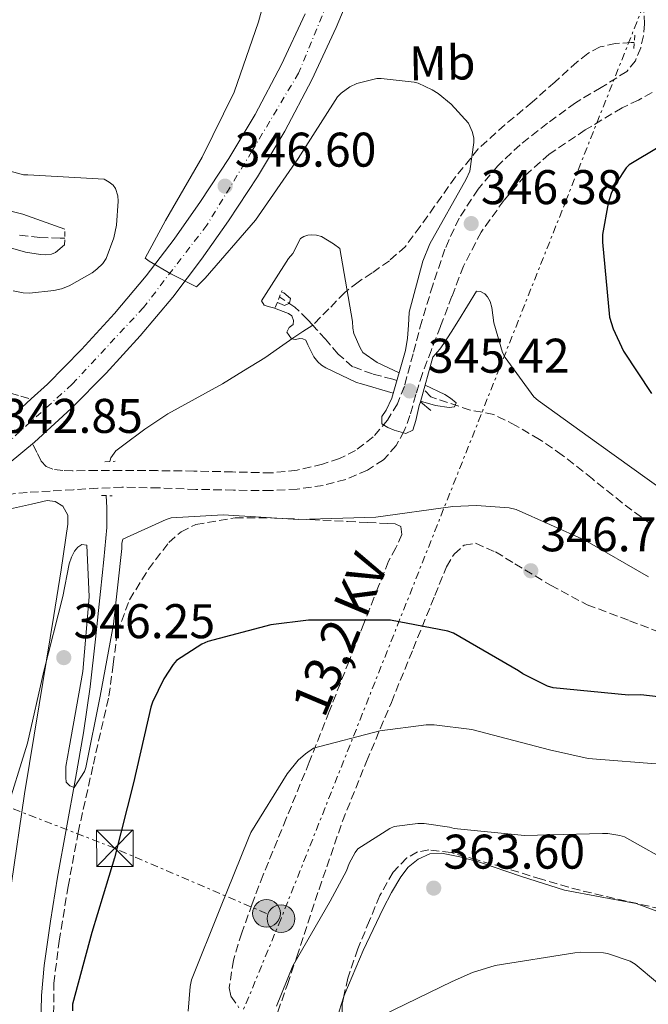
# Model space of a CAD drawing. Units: metres. Extents: x 577158 to 580614, y 4691846 to 4694197.
# Drawn here: x 577990 to 578120, y 4693327 to 4693529 of the extents above; entities that cross this region are included whole.
import ezdxf
from ezdxf.enums import TextEntityAlignment as Align

# ---------------------------------------------------------------- set-up
doc = ezdxf.new("R2010")
doc.units = ezdxf.units.M
doc.header["$MEASUREMENT"] = 0
for name, pattern in [('DGN Style 2', [1.7399219301090239, 1.043953158065414, -0.6959687720436097]), ('DGN Style 3', [2.435890702152634, 1.739921930109024, -0.6959687720436097]), ('DGN Style 4', [2.7856150101045474, 1.391937544087219, -0.6959687720436097, 0.001739921930109024, -0.6959687720436097]), ('DGN Style 7', [3.4798438602180486, 1.565929737098122, -0.6959687720436097, 0.5219765790327072, -0.6959687720436097])]:
    doc.linetypes.add(name, pattern=pattern)
for name, color, linetype, lineweight in [('Acequia sin especificar', 4, 'Continuous', 0), ('Balsa-alberca', 142, 'Continuous', 0), ('Camino', 7, 'DGN Style 3', 0), ('Carretera', 9, 'Continuous', 0), ('Cota de punto acotado NO terreno', 92, 'Continuous', 0), ('Cota de punto acotado terreno', 7, 'Continuous', 0), ('Curva de nivel directora', 30, 'Continuous', 30), ('Curva de nivel intermedia', 30, 'Continuous', 0), ('Eje de carretera', 7, 'DGN Style 4', 0), ('Etiqueta de uso rústico', 92, 'Continuous', 0), ('Línea blanca (vial)', 7, 'Continuous', 13), ('Línea de cambio de uso (parcela vista)', 92, 'Continuous', 0), ('Línea de vial abandonado', 7, 'DGN Style 3', 13), ('Línea eléctrica', 6, 'DGN Style 7', 0), ('Pontón-alcantarilla (pasos de agua)', 1, 'DGN Style 2', 0), ('Poste tendido eléctrico', 7, 'Continuous', 0), ('Puente', 1, 'Continuous', 0), ('Punto acotado NO terreno (símbolo)', 7, 'Continuous', 0), ('Punto acotado terreno (símbolo)', 7, 'Continuous', 0), ('Tensión línea eléctrica', 7, 'Continuous', 0), ('Torre eléctrica', 7, 'Continuous', 0), ('Transformador', 7, 'Continuous', 0), ('Vaguada', 142, 'DGN Style 3', 13), ('Zona arbolada', 92, 'DGN Style 3', 0)]:
    doc.layers.add(name, color=color, linetype=linetype, lineweight=lineweight)
doc.styles.add('Style-Arial', font='arial.ttf')

# ---------------------------------------------------------------- blocks, each defined once
blk = doc.blocks.new('5PATER')
at = {"layer": 'Balsa-alberca', "linetype": 'Continuous', "lineweight": 0}
h = blk.add_hatch(color=51, dxfattribs=at)
edge = h.paths.add_edge_path()
edge.add_ellipse((0, 0), major_axis=(-0.1095731443231308, -0.1110710700762829), ratio=0.9994222409660317, start_angle=0, end_angle=360)
blk = doc.blocks.new('5PANOT')
at = {"layer": 'Balsa-alberca', "linetype": 'Continuous', "lineweight": 0}
h = blk.add_hatch(color=1, dxfattribs=at)
edge = h.paths.add_edge_path()
edge.add_arc((0, 0), 0.1559999991919335, 0, 360)
blk = doc.blocks.new('5TME')
at = {"layer": 'Transformador', "color": 7, "linetype": 'Continuous', "lineweight": 0}
for p, q in [((-0.375, 0.375), (0.375, -0.375)), ((0.3723, 0.3776), (-0.3716, -0.3784))]:
    blk.add_line(p, q, dxfattribs=at)
at = {"layer": 'Transformador', "color": 7, "linetype": 'Continuous', "lineweight": 0, "flags": 128}
blk.add_lwpolyline([(-0.375, -0.375), (0.375, -0.375), (0.375, 0.375), (-0.375, 0.375), (-0.3716, -0.3784)], dxfattribs=at)
blk = doc.blocks.new('5PELE')
at = {"layer": 'Transformador', "linetype": 'Continuous', "lineweight": 0}
h = blk.add_hatch(color=9, dxfattribs=at)
edge = h.paths.add_edge_path()
edge.add_arc((-2.000000476837158e-05, 0), 0.2850000000000001, 0, 360)
at = {"layer": 'Transformador', "color": 252, "linetype": 'Continuous', "lineweight": 0}
blk.add_circle((-2.000000476837158e-05, 0), 0.2850000000000001, dxfattribs=at)

msp = doc.modelspace()

# ---------------------------------------------------------------- linework, layer by layer
at = {"layer": 'Acequia sin especificar', "color": 4, "linetype": 'Continuous', "lineweight": 0}
for points in [[(578009.0199999996, 4693438.460000001, 342.5299999999988), (578009.2300000004, 4693439.24, 342.4900000000052), (578010.2999999998, 4693440.640000001, 342.4499999999971), (578011.6600000003, 4693441.730000001, 342.4199999999983), (578016.25, 4693445.15, 342.2599999999948), (578021.0099999999, 4693448.26, 342.0399999999936), (578026.6200000001, 4693451.350000001, 341.6699999999983), (578032.2100000001, 4693454.470000001, 341.2100000000065), (578036.5800000001, 4693457.130000001, 340.7799999999988), (578040.9100000003, 4693459.84, 340.3099999999977), (578043.9500000002, 4693461.930000001, 340.2400000000052), (578046.7300000004, 4693463.869999999, 339.3500000000058), (578048.7699999996, 4693465.199999999, 337.75), (578050.8099999996, 4693466.52, 336.1499999999942)], [(577994.8300000001, 4693322.439999999, 348.570000000007), (577994.9800000004, 4693328.619999999, 348.3699999999953), (577995.5300000003, 4693334.789999999, 348.179999999993), (577996.8300000001, 4693343.9, 347.929999999993), (577998.29, 4693352.960000001, 347.6699999999983), (578000.1500000004, 4693363.109999999, 347.1300000000047), (578002, 4693373.25, 346.3899999999995), (578003.6200000001, 4693382.680000001, 345.5599999999977), (578005.0099999999, 4693392.130000001, 344.7299999999959), (578006.1100000005, 4693401.91, 344.5500000000029), (578007.1200000001, 4693411.720000001, 344.4100000000035), (578007.7800000003, 4693418.310000001, 343.820000000007), (578008.4000000004, 4693424.9, 343.2599999999948), (578008.4100000003, 4693428.930000001, 343.0599999999977), (578008.3200000003, 4693431.460000001, 342.9400000000023)]]:
    msp.add_polyline3d(points, dxfattribs=at)
at = {"layer": 'Camino', "color": 7, "linetype": 'DGN Style 3', "lineweight": 0}
msp.add_polyline3d([(577988.6099999985, 4693452.570000002, 342.8399999999966), (577990.7299999997, 4693451.95, 343.1600000000035), (577992.850000001, 4693451.34, 343.4799999999959)], dxfattribs=at)
at = {"layer": 'Carretera', "color": 9, "linetype": 'Continuous', "lineweight": 0}
for points in [[(578059.12, 4693536.109999998, 348.3899999999995), (578055.6099999986, 4693527.78, 348.0299999999988), (578050.6099999985, 4693517.030000002, 347.7700000000041), (578045.0799999987, 4693506.460000001, 347.3899999999995), (578039.4600000016, 4693497.070000002, 346.7200000000012), (578033.4899999992, 4693488.019999999, 345.9900000000052), (578027.899999999, 4693480.080000003, 345.3000000000029), (578021.9800000002, 4693472.300000001, 344.6399999999995), (578015.2899999982, 4693464.320000002, 344.3399999999965), (578008.2699999998, 4693456.680000001, 344.1300000000047), (578001.0900000002, 4693449.38, 343.679999999993), (577993.5199999998, 4693442.469999998, 343.2299999999959), (577985.4699999986, 4693435.77, 342.7899999999936)], [(577988.9200000019, 4693447.739999998, 343.2299999999959), (577992.8500000014, 4693451.34, 343.4799999999959), (577996.230000001, 4693454.420000002, 343.679999999993), (578003.1900000013, 4693461.500000001, 344.1300000000047), (578010.030000001, 4693468.930000001, 344.3399999999965), (578016.5100000007, 4693476.670000001, 344.6399999999995), (578022.2500000007, 4693484.219999999, 345.3000000000029), (578027.7100000012, 4693491.960000002, 345.9900000000052), (578033.5300000017, 4693500.789999999, 346.7200000000012), (578038.9699999999, 4693509.88, 347.3899999999995), (578044.3399999988, 4693520.13, 347.7700000000041), (578049.2100000015, 4693530.620000001, 348.0299999999988)]]:
    msp.add_polyline3d(points, dxfattribs=at)
at = {"layer": 'Curva de nivel directora', "color": 30, "linetype": 'Continuous', "lineweight": 30, "elevation": 350, "flags": 128}
for points in [[(578122.2000000008, 4693503.300000002), (578115.8899999987, 4693499.550000001), (578115.2800000008, 4693498.880000004), (578113.2699999991, 4693495.869999999), (578112.2099999995, 4693493.630000002), (578111.5700000003, 4693491.650000001), (578110.4199999992, 4693485.189999999), (578110.3900000001, 4693483.620000001), (578111.8600000008, 4693468.190000001), (578112.5999999985, 4693465.760000002), (578114.7699999989, 4693461.190000001), (578120.5299999989, 4693452.480000001)], [(578124.8200000004, 4693389.7), (578118.2899999992, 4693390.470000002), (578115.7599999991, 4693390.430000002), (578100.2800000004, 4693391.910000001), (578099.1200000005, 4693392.26), (578093.9999999995, 4693394.79), (578093.139999999, 4693395.4), (578079.7300000001, 4693403.17), (578078.579999999, 4693403.560000001), (578066.7699999984, 4693405.830000003), (578065.4299999995, 4693405.830000003), (578049.9100000006, 4693405.830000003), (578042.159999999, 4693404.870000001), (578029.1999999994, 4693401.41), (578027.9900000002, 4693400.900000001), (578022.7399999998, 4693397.539999999), (578022.0699999991, 4693396.740000002), (578020.1200000001, 4693393.730000001), (578017.8099999989, 4693388.930000001), (578017.4899999994, 4693387.939999999), (578013.9399999998, 4693372.36), (578009.9700000001, 4693356.900000001), (578005.3299999998, 4693341.57), (578001.3899999993, 4693326.82), (578001.3899999993, 4693325.439999999)]]:
    msp.add_lwpolyline(points, dxfattribs=at)
at = {"layer": 'Curva de nivel intermedia', "color": 30, "linetype": 'Continuous', "lineweight": 0, "flags": 128}
for points, elevation in [([(578015.6100000017, 4693775.039999999), (578024.5999999995, 4693761.149999999), (578029.7800000005, 4693750.34), (578031.7000000007, 4693744.539999999), (578033.7800000015, 4693734.079999999), (578034.3600000005, 4693725.149999999), (578033.7800000015, 4693715.78), (578032.2500000005, 4693700.449999999), (578031.8900000006, 4693685.25), (578032.8200000004, 4693668.640000001), (578033.2100000016, 4693652.800000002), (578034.3300000014, 4693636.23), (578036.3699999999, 4693620.099999999), (578038.2000000004, 4693604.390000001), (578041.5300000008, 4693591.17), (578041.9700000013, 4693590.429999999), (578050.0100000012, 4693577.220000001), (578050.0100000012, 4693575.46), (578048.1800000005, 4693559.84), (578047.8299999996, 4693558.66), (578043.7599999993, 4693544.069999998), (578039.5999999997, 4693528.960000001)], 345.0000000000001), ([(578039.5999999997, 4693528.960000001), (578034.6100000008, 4693514.5), (578028.0500000005, 4693501.12), (578020.5300000013, 4693488.029999998), (578016.28, 4693480.319999999), (578017.1100000015, 4693479.680000001), (578021.5599999996, 4693477.060000001), (578026.8700000005, 4693474.439999999), (578028.690000002, 4693476.230000001), (578039.0000000007, 4693488.100000001), (578047.8299999996, 4693500.8), (578055.920000001, 4693513.539999999), (578056.6600000008, 4693514.27), (578058.4199999999, 4693515.590000001), (578059.8600000016, 4693516.23), (578063.9600000009, 4693517.249999999), (578064.8500000006, 4693517.279999998), (578071.6400000011, 4693516.55), (578072.4700000002, 4693516.289999999), (578075.3500000014, 4693514.980000001), (578076.6299999999, 4693514.180000001), (578079.2800000008, 4693511.970000001), (578082.8400000016, 4693508.069999999), (578083.5999999993, 4693506.369999998), (578083.9600000014, 4693505.060000001), (578083.9600000014, 4693504.130000001), (578083.0899999996, 4693498.240000002), (578082.360000001, 4693496.550000001), (578074.9000000021, 4693483.23), (578073.4600000004, 4693479.680000001), (578070.6399999997, 4693469.189999998), (578070.6399999997, 4693469.119999999), (578070.480000001, 4693466.499999999), (578070.290000001, 4693463.869999998), (578069.8900000008, 4693461.34)], 345.0000000000001), ([(577985.7200000007, 4693498.980000001), (577991.2800000019, 4693497.480000001), (577992.1800000003, 4693497.439999999), (578007.8900000014, 4693496.550000001), (578008.9199999997, 4693495.970000001), (578009.7199999997, 4693495.330000001), (578010.2300000016, 4693494.630000001), (578010.6800000009, 4693493.16), (578010.7400000013, 4693492.039999999), (578010.3900000004, 4693487.109999999), (578009.8800000007, 4693484.52), (578008.3099999994, 4693480.23), (578007.5700000018, 4693479.239999999), (578006.3899999994, 4693478.050000001), (578005.4000000014, 4693477.279999999), (578000.6600000006, 4693474.600000001), (577999.1200000006, 4693474.019999999), (577997.5200000001, 4693473.640000001), (577992.5, 4693473.12), (577991.1900000002, 4693473.189999999), (577989.1400000005, 4693473.569999999)], 340.0000000000001), ([(577983.0600000008, 4693491.359999998), (577991.1200000008, 4693489.350000001), (577999.8100000012, 4693486.300000001)], 334.9999999999999), ([(578068.560000001, 4693456.689999999), (578064.0800000017, 4693458.819999999), (578061.110000001, 4693460.9), (578060.5299999999, 4693461.83), (578059.2500000015, 4693464.829999999), (578059.0300000003, 4693465.890000002), (578058.9600000009, 4693467.3), (578056.3400000012, 4693482.310000001), (578055.0899999995, 4693483.27), (578052.5999999995, 4693484.74), (578051.54, 4693485.06), (578050.6100000002, 4693485.119999998), (578049.8100000002, 4693485.06), (578048.9500000017, 4693484.800000001), (578048.2800000012, 4693484.350000001), (578046.7099999998, 4693481.249999999), (578045.8400000003, 4693480.23), (578040.2800000014, 4693471.52), (578040.7900000011, 4693470.659999999), (578041.5900000012, 4693470.369999998), (578042.7400000001, 4693470.109999998), (578045.8400000003, 4693468.96), (578046.4800000018, 4693468.449999998), (578046.8700000007, 4693467.519999999), (578046.7400000012, 4693466.689999999), (578045.97, 4693466.05), (578045.4900000016, 4693465.119999997), (578046.4200000014, 4693463.699999998), (578047.280000002, 4693463.59), (578048.1100000013, 4693463.789999999), (578048.7900000007, 4693463.75), (578049.3600000007, 4693463.439999999), (578049.8100000002, 4693462.5), (578051.0300000004, 4693459.999999999), (578051.8300000007, 4693459.009999999), (578052.5999999995, 4693458.31), (578053.4900000015, 4693457.730000001), (578059.8000000012, 4693454.749999999), (578060.8499999996, 4693454.429999999), (578067.3700000019, 4693452.539999999)], 340.0000000000001), ([(577999.7400000021, 4693483.039999999), (577997.88, 4693481.509999998), (577997.0100000006, 4693481.159999999), (577995.760000001, 4693481.03), (577994.7400000019, 4693481.059999999), (577991.6999999997, 4693481.54), (577984.240000001, 4693483.679999999)], 334.9999999999999), ([(578044.3600000006, 4693473.34), (578044.8200000012, 4693473.150000001), (578046.2300000016, 4693472.029999999), (578046.0400000014, 4693471.07), (578045.010000001, 4693470.59), (578043.5100000014, 4693471.170000001), (578043.4800000022, 4693471.180000001)], 334.9999999999999), ([(578075.5200000014, 4693459.930000001), (578076.9600000008, 4693461.609999998), (578077.7800000011, 4693462.750000001), (578079.300000001, 4693465.119999997), (578080.7800000008, 4693467.51), (578084.5, 4693473.509999999), (578085.3000000002, 4693473.439999999), (578086.200000001, 4693472.960000001), (578086.770000001, 4693472.390000001), (578087.2800000006, 4693471.430000001), (578087.6400000005, 4693470.179999998), (578088.0800000008, 4693467.039999999), (578089.8399999999, 4693460.9), (578090.3899999997, 4693459.869999999), (578096.3100000008, 4693451.779999998), (578097.1700000013, 4693451.039999999), (578109.6500000003, 4693442.02), (578123.2800000004, 4693432.29)], 345.0000000000001), ([(578072.990000001, 4693450.909999998), (578076.050000001, 4693450.02), (578078.8400000005, 4693449.599999999), (578079.9600000003, 4693449.699999999), (578080.28, 4693450.56), (578079.1199999999, 4693451.519999999), (578077.970000001, 4693452.23), (578073.9000000008, 4693454.159999998)], 340.0000000000001), ([(578067.0700000001, 4693451.480000001), (578065.9200000013, 4693449.069999999), (578065.0400000005, 4693447.75), (578065.0400000005, 4693446.239999999), (578066.2200000007, 4693445.439999999), (578067.5400000017, 4693444.9), (578069.9700000014, 4693444.230000001), (578071.3799999995, 4693444.930000001), (578071.9900000021, 4693446.92), (578072.7300000017, 4693450.02), (578072.9599999997, 4693450.779999999)], 345.0000000000001), ([(578119.8600000006, 4693414.75), (578106.7699999991, 4693422.27), (578092.6900000019, 4693428.609999998), (578091.1900000023, 4693428.930000001), (578084.4700000009, 4693429.439999999), (578079.6000000006, 4693429.189999999), (578063.8, 4693427.039999999), (578047.89, 4693426.529999999), (578032.3700000012, 4693427.52), (578021.6800000003, 4693426.880000001), (578020.660000001, 4693426.560000001), (578011.7000000002, 4693422.470000001), (578011.5100000001, 4693421.599999999), (578011.5100000001, 4693420.550000001), (578009.7800000003, 4693405), (578007.0599999999, 4693390.21), (578004.1200000007, 4693375.489999999), (578003.800000001, 4693374.720000001), (578001.6799999998, 4693371.399999999), (578000.7900000003, 4693371.720000001), (578000.0500000004, 4693372.519999999), (577999.9600000011, 4693373.439999999), (578000.0199999991, 4693375.720000001), (578000.6600000006, 4693379.59), (578003.5100000005, 4693395.3), (578004.7900000013, 4693410.600000001), (578004.3100000006, 4693421.25)], 345.0000000000001), ([(578004.3100000006, 4693421.25), (578003.2500000012, 4693421.409999999), (578002.48, 4693420.869999998), (578001.7800000005, 4693420.039999999), (578001.1400000012, 4693418.789999999), (578000.6900000019, 4693417.439999999), (577999.3500000008, 4693410.720000001), (577995.4400000015, 4693395.329999999), (577992.0799999997, 4693380.55), (577987.4800000021, 4693365.699999999), (577986, 4693362.529999999), (577978.7400000002, 4693349.159999999), (577970.8000000009, 4693338.210000001), (577961.4600000001, 4693325.059999999)], 345.0000000000001), ([(578123.1500000008, 4693376.140000001), (578107.5, 4693377.389999999), (578099.5300000017, 4693379.15), (578083.5299999999, 4693383.310000001), (578075.7600000005, 4693384.269999999), (578074.1199999999, 4693384.269999999), (578064.5900000012, 4693383.050000001), (578050.9200000009, 4693379.470000001), (578049.2900000014, 4693378.350000001), (578047.8200000006, 4693377.009999999), (578045.5200000008, 4693374.220000001), (578038.0900000009, 4693362.160000001), (578037.55, 4693360.939999999), (578031.6600000004, 4693346.380000001), (578025.8700000012, 4693331.789999999), (578025.5800000007, 4693330.48), (578025.1300000014, 4693325.390000001)], 355.0000000000001), ([(578125.4500000008, 4693355.34), (578114.9600000011, 4693361.230000001), (578113.9999999999, 4693361.52), (578111.5000000009, 4693361.929999999), (578110.4400000017, 4693361.929999999), (578094.3799999995, 4693361.550000001), (578079.8799999999, 4693362.99), (578078.9600000012, 4693363.249999999), (578073.7399999999, 4693364.01), (578072.400000001, 4693364.01), (578067.5300000005, 4693363.34), (578066.6699999999, 4693362.960000001), (578060.0800000007, 4693358.800000002), (578059.5300000008, 4693358.029999998), (578058.3200000017, 4693355.759999999), (578057.7400000005, 4693354.250000001), (578054.3800000009, 4693348.01), (578046.7300000022, 4693334.699999999), (578043.3400000014, 4693326.38)], 359.9999999999999), ([(578129.3300000011, 4693326.51), (578127.5099999993, 4693327.02), (578125.9699999993, 4693327.689999999), (578124.1200000008, 4693328.81), (578123.1300000006, 4693329.640000002), (578121.7500000015, 4693331.179999999), (578117.1700000018, 4693335.079999999), (578116.0899999999, 4693335.66), (578111.480000001, 4693337.259999999), (578110.6500000017, 4693337.390000001), (578105.9100000008, 4693337.520000001), (578104.7300000007, 4693337.390000001), (578088.3700000013, 4693334.76), (578083.6700000007, 4693333.359999998), (578079.510000001, 4693331.499999999), (578065.0800000008, 4693324.489999999)], 365.0000000000001)]:
    msp.add_lwpolyline(points, dxfattribs=dict(at, elevation=elevation))
at = {"layer": 'Eje de carretera', "color": 7, "linetype": 'DGN Style 4', "lineweight": 0}
msp.add_polyline3d([(578052.2300000007, 4693819.07, 347.8699999999953), (578076.1299999993, 4693754.16, 349.2700000000041), (578078.8500000017, 4693740.140000002, 349.5299999999988), (578079.3999999971, 4693723.190000001, 349.7100000000063), (578079.670000002, 4693703.390000001, 350.2400000000054), (578077.4899999984, 4693673.950000001, 350.6199999999953), (578072.4699999981, 4693600.5, 349.7599999999948), (578065.539999999, 4693566.82, 349.3800000000046), (578061.329999998, 4693551.780000002, 349.0000000000001), (578056.0300000005, 4693538.15, 348.4199999999984), (578047.8799999988, 4693518.390000001, 347.770000000004), (578038.2699999998, 4693502.300000003, 346.9600000000065), (578029.0300000019, 4693487.13, 345.75), (578015.9800000006, 4693470.180000001, 344.4799999999961), (578001.2999999998, 4693454.38, 343.8399999999966), (577985.1700000009, 4693439.780000002, 342.8600000000007), (577962.3399999985, 4693421.430000002, 342.1600000000035), (577931.0799999972, 4693398.99, 341.300000000003), (577885.3399999987, 4693366.81, 340.4199999999984), (577824.629999999, 4693321.239999999, 339.6499999999943)], dxfattribs=at)
at = {"layer": 'Línea blanca (vial)', "color": 7, "linetype": 'Continuous', "lineweight": 13, "extrusion": (0.02702906483645304, -0.09858737198164524, 0.9947612576592535), "elevation": -446750.7463198943, "flags": 128}
msp.add_lwpolyline([(1798393.043120839, 4350711.438787667), (1798396.903643274, 4350713.199601833), (1798401.645643042, 4350715.645177062)], dxfattribs=at)
at = {"layer": 'Línea blanca (vial)', "color": 7, "linetype": 'Continuous', "lineweight": 13}
for points in [[(577985.4699999981, 4693435.77, 342.7899999999937), (577993.5199999993, 4693442.469999999, 343.2299999999959), (578001.0899999997, 4693449.38, 343.6799999999931), (578008.2699999993, 4693456.680000001, 344.1300000000048), (578015.2899999977, 4693464.320000002, 344.3399999999967), (578021.9799999997, 4693472.300000002, 344.6399999999995), (578027.8999999985, 4693480.080000003, 345.3000000000029), (578033.4899999987, 4693488.02, 345.9900000000054), (578039.4600000011, 4693497.070000002, 346.7200000000011), (578045.0799999981, 4693506.460000002, 347.3899999999995), (578050.609999998, 4693517.030000002, 347.770000000004), (578055.6099999981, 4693527.780000002, 348.0299999999988), (578059.1199999995, 4693536.109999999, 348.3899999999995)], [(577992.850000001, 4693451.34, 343.4799999999959), (577996.2300000004, 4693454.420000004, 343.6799999999931), (578003.1900000009, 4693461.500000001, 344.1300000000048), (578010.0300000005, 4693468.930000001, 344.3399999999967), (578016.5100000004, 4693476.670000002, 344.6399999999995), (578022.2500000002, 4693484.220000001, 345.3000000000029), (578027.7100000008, 4693491.960000002, 345.9900000000054), (578033.5300000012, 4693500.789999999, 346.7200000000011), (578038.9699999995, 4693509.88, 347.3899999999995), (578044.3399999985, 4693520.13, 347.770000000004), (578049.2100000011, 4693530.620000003, 348.0299999999988)]]:
    msp.add_polyline3d(points, dxfattribs=at)
at = {"layer": 'Línea de cambio de uso (parcela vista)', "color": 92, "linetype": 'Continuous', "lineweight": 0}
for points in [[(577988.5800000001, 4693428.710000001, 342.429999999993), (577992.9199999999, 4693429.730000001, 342.4799999999959), (577996.1699999999, 4693430.430000001, 342.679999999993), (577997.8200000003, 4693430.25, 342.820000000007), (577999.3799999999, 4693429.279999999, 342.929999999993), (578000.4100000003, 4693427.460000001, 343.0299999999988), (578000.4100000003, 4693425.57, 343.1199999999953), (577999.0099999999, 4693416.16, 343.7400000000052), (577997.5300000003, 4693406.76, 344.3399999999965), (577994.4800000004, 4693388.42, 344.9499999999971), (577991.4500000002, 4693370.08, 345.4900000000052), (577988.8300000001, 4693351.710000001, 346.4700000000012)], [(578057.2034999998, 4693328.413000001, 364.508799999996), (578057.3700000001, 4693328.930000001, 364.5), (578061.1900000004, 4693337.890000001, 364.0299999999988), (578065.2999999998, 4693346.529999999, 363.5399999999936), (578067.0099999999, 4693349.800000001, 363.3500000000058), (578068.8899999997, 4693353, 363.1600000000035), (578070.4000000004, 4693354.99, 363.070000000007), (578072.4699999997, 4693356.640000001, 363.0299999999988), (578074.8700000001, 4693357.720000001, 363.0299999999988), (578077.2699999996, 4693357.859999999, 363.0899999999965), (578081.0800000001, 4693357.100000001, 363.320000000007), (578084.8899999997, 4693356.07, 363.5399999999936), (578093.7699999996, 4693353.100000001, 363.8399999999965), (578102.6100000005, 4693350.24, 363.9900000000052), (578109.9699999997, 4693348.869999999, 364), (578117.3300000001, 4693347.560000001, 363.9900000000052), (578124.5499999998, 4693344.880000001, 363.9400000000023), (578131.7999999998, 4693342.180000001, 363.9199999999983), (578137.4900000002, 4693340.82, 364.0500000000029), (578143.25, 4693340.130000001, 364.2400000000052), (578151.3499999996, 4693340.050000001, 364.4900000000052), (578159.4500000002, 4693340, 364.820000000007), (578164.5700000003, 4693339.869999999, 365.1300000000047), (578167.6759000003, 4693339.7183, 365.3301999999967)], [(578059.9277999997, 4693310.512900001, 365.7917000000016), (578059.4199999999, 4693311.25, 365.75), (578056.9199999999, 4693315.49, 365.3300000000018), (578055.7999999998, 4693318.65, 364.9600000000065), (578055.6399999997, 4693321.83, 364.6300000000047), (578056.2300000004, 4693325.390000001, 364.5599999999977), (578057.2034999998, 4693328.413000001, 364.508799999996)]]:
    msp.add_polyline3d(points, dxfattribs=at)
at = {"layer": 'Línea de vial abandonado', "color": 7, "linetype": 'DGN Style 3', "lineweight": 13}
for points in [[(578118.829999998, 4693532.580000003, 348.4799999999959), (578119.0599999982, 4693528.550000003, 348.2400000000052), (578118.8799999993, 4693526.080000003, 348.0899999999966), (578118.3000000004, 4693523.620000001, 347.9199999999983), (578117.2099999996, 4693520.95, 347.7499999999999), (578115.4200000016, 4693518.750000001, 347.6000000000059), (578110.1399999998, 4693515.410000003, 347.5099999999949), (578104.859999998, 4693512.289999999, 347.479999999996), (578099.089999999, 4693508.090000002, 347.1399999999994), (578093.4600000009, 4693503.65, 346.8399999999965), (578088.8899999999, 4693499.340000001, 346.7799999999989), (578084.8199999996, 4693494.500000002, 346.7100000000065), (578080.9200000014, 4693488.550000002, 346.5200000000041), (578077.98, 4693482.149999999, 346.3200000000071), (578075.499999999, 4693474.780000003, 346.1000000000058), (578073.239999997, 4693467.359999999, 345.8800000000049), (578071.4499999988, 4693460.649999999, 345.7400000000054), (578069.6499999972, 4693453.920000002, 345.6199999999955), (578068.2100000001, 4693450.360000002, 345.4600000000065), (578066.1999999983, 4693447.010000003, 345.3000000000029), (578063.2500000001, 4693443.52, 345.2700000000042), (578059.609999999, 4693440.739999998, 345.2400000000054), (578056.300000001, 4693439.070000002, 345.1399999999995), (578052.8200000008, 4693437.920000004, 345.0399999999938), (578047.5700000003, 4693436.680000001, 344.949999999997), (578042.2600000018, 4693436.13, 344.8500000000059), (578034.2899999989, 4693436.330000003, 344.729999999996), (578026.3299999972, 4693436.520000001, 344.6000000000058), (578018.8700000006, 4693436.59, 344.0800000000019), (578011.4099999996, 4693436.640000002, 343.5099999999948), (578006.3899999994, 4693436.620000001, 343.3800000000048), (578001.3700000015, 4693436.580000004, 343.3200000000069), (577999.3500000008, 4693436.649999999, 343.3099999999978), (577997.329999998, 4693436.899999999, 343.3200000000069), (577995.920000002, 4693437.469999999, 343.3699999999953), (577994.8999999983, 4693438.56, 343.3800000000048), (577994.0100000009, 4693440.350000001, 343.3000000000029), (577993.1200000013, 4693442.13, 343.2100000000065)], [(578120.6444046751, 4693514.419230253, 347.7252000000008), (578117.8500000011, 4693512.850000002, 347.699999999997), (578114.4600000004, 4693511.27, 347.6699999999984), (578106.8799999986, 4693506.690000002, 347.3699999999955), (578099.4800000002, 4693501.730000001, 347.0299999999988), (578094.4800000001, 4693497.309999999, 346.699999999997), (578090.1399999994, 4693492.190000002, 346.3899999999995), (578085.4600000011, 4693485.690000002, 346.1799999999931), (578081.8200000001, 4693478.690000002, 345.9999999999999), (578079.4499999986, 4693472.480000001, 345.7599999999949), (578077.079999997, 4693466.270000001, 345.5599999999977), (578075.2199999974, 4693461.440000003, 345.570000000007), (578073.370000001, 4693456.61, 345.6199999999955), (578072.0299999999, 4693452.280000002, 345.6100000000006), (578070.8099999973, 4693447.910000001, 345.5599999999977), (578069.6200000005, 4693444.770000001, 345.4600000000065), (578067.9899999987, 4693441.760000003, 345.3600000000007), (578065.3700000013, 4693438.850000002, 345.3000000000029), (578062.0399999986, 4693436.710000001, 345.2400000000054), (578057.5799999973, 4693434.760000002, 345.1900000000023), (578052.9499999982, 4693433.57, 345.1100000000008), (578047.579999997, 4693432.800000002, 344.949999999997), (578042.1999999993, 4693432.480000002, 344.7899999999936), (578034.4899999979, 4693432.580000003, 344.5599999999977), (578026.7699999998, 4693432.739999999, 344.3399999999967), (578019.159999999, 4693433.040000001, 344.1000000000059), (578011.5399999992, 4693433.190000002, 343.8300000000017), (578006.5500000003, 4693432.980000001, 343.6000000000058), (578001.5599999991, 4693432.680000001, 343.3800000000048), (577996.7899999993, 4693432.399999999, 343.3000000000029), (577992.0199999994, 4693432.100000001, 343.2499999999999), (577988.1099999979, 4693431.720000001, 343.2299999999959)]]:
    msp.add_polyline3d(points, dxfattribs=at)
at = {"layer": 'Línea eléctrica', "color": 6, "linetype": 'DGN Style 7', "lineweight": 0}
for points in [[(577967.4200000018, 4694168.350000002, 342.0800000000018), (577990.3200000012, 4694116.980000001, 343.3399999999965), (578031.9200000024, 4694027.06, 346.1600000000035), (578071.0200000001, 4693943.66, 348.0800000000018), (578122.6200000015, 4693836.7, 353.9900000000052), (578184.469999999, 4693700.45, 365.3600000000006), (578139.3500000018, 4693583.969999999, 358.2100000000065), (578044.2800000006, 4693344.41, 358.1600000000035), (577946.6651978372, 4693108.216149119, 363.3255000000063), (577946.5799999987, 4693108.010000001, 363.3300000000018), (577914.9600000022, 4693025.580000003, 366.6399999999995), (577881.6200000021, 4692940.910000001, 362.7899999999936)], [(578041.2800000011, 4693345.499999999, 357.320000000007), (578010.079999998, 4693358.890000001, 349.8300000000018), (577893.2399999984, 4693404.250000001, 339.4900000000052), (577787.579999999, 4693447.2, 334.9799999999959), (577681.7900000003, 4693489.95, 329.8699999999953), (577592.9699999986, 4693516.980000001, 327.1300000000047), (577593.0799999981, 4693526.170000001, 327.179999999993)]]:
    msp.add_polyline3d(points, dxfattribs=at)
at = {"layer": 'Pontón-alcantarilla (pasos de agua)', "color": 1, "linetype": 'DGN Style 2', "lineweight": 0, "extrusion": (-0.001993395576397018, -0.02307738727845525, 0.9997316942912615), "elevation": -109119.1971626732, "flags": 128}
msp.add_lwpolyline([(172055.5253673355, 4724602.784806098), (172055.5253673355, 4724605.806825292)], dxfattribs=at)
at = {"layer": 'Pontón-alcantarilla (pasos de agua)', "color": 1, "linetype": 'DGN Style 2', "lineweight": 0, "flags": 128}
for points, elevation in [([(577999.7400000002, 4693483.039999999), (577999.8099999996, 4693486.300000001)], 335.6100000000006), ([(578008.0099999999, 4693438.4), (578010.1299999999, 4693438.529999999)], 342.8099999999977)]:
    msp.add_lwpolyline(points, dxfattribs=dict(at, elevation=elevation))
at = {"layer": 'Pontón-alcantarilla (pasos de agua)', "color": 1, "linetype": 'DGN Style 2', "lineweight": 0, "extrusion": (0.01312271370907473, 0.0322018364803322, 0.9993952351858616), "elevation": 159059.7094215182, "flags": 128}
msp.add_lwpolyline([(1235929.45691141, -4561795.099165305), (1235929.45691141, -4561798.837694428)], dxfattribs=at)
at = {"layer": 'Pontón-alcantarilla (pasos de agua)', "color": 1, "linetype": 'DGN Style 2', "lineweight": 0, "extrusion": (-0.08886842927382142, 0.002380404355346098, 0.9960405292725336), "elevation": -39852.95405716934, "flags": 128}
msp.add_lwpolyline([(-4707225.474345391, 450368.5101497349), (-4707225.474345392, 450370.7598608276)], dxfattribs=at)
at = {"layer": 'Puente', "color": 1, "linetype": 'Continuous', "lineweight": 0, "elevation": 344.820000000007, "flags": 128}
msp.add_lwpolyline([(578067.0700000003, 4693451.480000001), (578069.8899999997, 4693461.34)], dxfattribs=at)
at = {"layer": 'Puente', "color": 1, "linetype": 'Continuous', "lineweight": 0, "extrusion": (0.3728369130813642, -0.1043128412274235, 0.9220148954322926), "elevation": -273742.3189044172, "flags": 128}
msp.add_lwpolyline([(4675632.443537653, 652809.9199557828), (4675633.582667685, 652812.7095404773), (4675643.084041271, 652812.7095404773)], dxfattribs=at)
at = {"layer": 'Vaguada', "color": 142, "linetype": 'DGN Style 3', "lineweight": 13}
for points in [[(578116.9500000002, 4693524.67, 347.2200000000012), (578116.3300000001, 4693524.66, 347.1900000000023), (578113.1200000001, 4693524.51, 347.1100000000006), (578109.9299999997, 4693523.77, 347), (578107.4000000004, 4693522.430000001, 346.8000000000029), (578105.2000000002, 4693520.699999999, 346.6100000000006), (578100.5899999999, 4693516.560000001, 346.1900000000023), (578095.9800000004, 4693512.439999999, 345.7799999999988), (578090.3099999996, 4693507.720000001, 345.6300000000047), (578084.8399999999, 4693502.779999999, 345.5899999999965), (578080.1799999997, 4693497.029999999, 345.2899999999936), (578075.8799999999, 4693491, 344.8800000000047), (578072.9299999997, 4693486.859999999, 344.4900000000052), (578069.8700000001, 4693482.74, 344.0500000000029), (578066.5599999996, 4693479.779999999, 343.6600000000035), (578063.0199999996, 4693477.300000001, 343.0299999999988), (578060.1200000001, 4693475.4, 341.4400000000023), (578057.3899999997, 4693473.27, 339.570000000007), (578054.1299999999, 4693469.869999999, 337.8699999999953), (578050.8099999996, 4693466.52, 336.1499999999942)], [(577999.7699999996, 4693484.439999999, 334.4600000000065), (577998.79, 4693484.42, 334.4400000000023), (577994.6299999999, 4693484.59, 334.3500000000058), (577990.4699999997, 4693485.060000001, 334.25)], [(578050.8099999996, 4693466.52, 336.1499999999942), (578049.7300000004, 4693467.710000001, 335.7899999999936), (578047.1100000005, 4693470.25, 335.2799999999988), (578044.04, 4693472.26, 335.0800000000018), (578043.9299999997, 4693472.289999999, 335.0899999999965)], [(578068.1200000001, 4693455.15, 338.7100000000065), (578067.2699999996, 4693455.42, 338.6000000000058), (578063.0899999999, 4693456.5, 338.4600000000065), (578059.0099999999, 4693457.980000001, 338.2799999999988), (578056, 4693460.58, 337.7700000000041), (578053.4500000002, 4693463.619999999, 337.070000000007), (578051.5999999996, 4693465.67, 336.4199999999983), (578050.8099999996, 4693466.52, 336.1499999999942)], [(578120.3799999999, 4693425.560000001, 341.8399999999965), (578114.5, 4693429.949999999, 341.679999999993), (578108.3399999999, 4693434.9, 341.6999999999971), (578102.1500000004, 4693439.810000001, 341.679999999993), (578097.4699999997, 4693443.02, 341.3600000000006), (578092.5499999998, 4693445.890000001, 340.9700000000012), (578088.04, 4693448.16, 340.7899999999936), (578083.1699999999, 4693449.060000001, 340.5899999999965), (578075.1200000001, 4693451.779999999, 339.6600000000035), (578073.6699999999, 4693453.32, 339.4400000000023)]]:
    msp.add_polyline3d(points, dxfattribs=at)
at = {"layer": 'Zona arbolada', "color": 92, "linetype": 'DGN Style 3', "lineweight": 0}
for points in [[(577997.4600000001, 4693322.34, 351.6399999999995), (577997.5199999996, 4693331.09, 351.3800000000047), (577998.6100000005, 4693339.810000001, 351.1199999999953), (578000.4600000001, 4693351, 351.0299999999988), (578002.5199999996, 4693362.15, 350.929999999993), (578005.6500000004, 4693376.180000001, 350.6300000000047), (578008.8499999996, 4693390.180000001, 350.3600000000006), (578009.7199999997, 4693396.730000001, 350.2799999999988), (578010.5800000001, 4693403.300000001, 350.2299999999959), (578013.0800000001, 4693410.01, 350.1699999999983), (578016.9800000004, 4693416.289999999, 350.1600000000035), (578021.1699999999, 4693421.83, 350.2200000000012), (578023.6900000004, 4693424.02, 350.2599999999948), (578026.7100000001, 4693425.51, 350.2899999999936), (578034.7999999998, 4693426.91, 350.3600000000006), (578042.9000000004, 4693426.850000001, 350.4199999999983), (578050.4199999999, 4693426.51, 350.2200000000012), (578057.9400000004, 4693426.15, 349.7799999999988), (578062.1100000005, 4693425.930000001, 349.1600000000035), (578066.2599999999, 4693425.699999999, 348.7599999999948), (578067.7400000002, 4693425.66, 348.8399999999965), (578068.8899999997, 4693425.119999999, 348.9499999999971), (578069.1500000004, 4693423.480000001, 349.1000000000058), (578067.9000000004, 4693420.699999999, 349.320000000007), (578066.3899999997, 4693417.960000001, 349.5899999999965), (578064.3600000005, 4693412.83, 350.6100000000006), (578061.3200000003, 4693405.17, 353.0800000000018), (578058.2599999999, 4693397.41, 355.3500000000058), (578054.1799999997, 4693387.029999999, 357.4199999999983), (578050.0700000003, 4693376.609999999, 358.7400000000052), (578045.3600000005, 4693365.039999999, 359.2299999999959), (578040.5999999996, 4693353.439999999, 359.25), (578038.3399999999, 4693347.480000001, 359.0500000000029), (578036.1799999997, 4693341.480000001, 358.8699999999953), (578034.4600000001, 4693335.890000001, 358.9700000000012), (578033.6200000001, 4693330.210000001, 359.4400000000023), (578033.9699999997, 4693328.449999999, 359.6999999999971), (578035.6200000001, 4693326.07, 360.1600000000035)], [(577997.4600000001, 4693322.34, 351.6399999999995), (577997.5199999996, 4693331.09, 351.3800000000047), (577998.6100000005, 4693339.810000001, 351.1199999999953), (578000.4600000001, 4693351, 351.0299999999988), (578002.5199999996, 4693362.15, 350.929999999993), (578005.6500000004, 4693376.180000001, 350.6300000000047), (578008.8499999996, 4693390.180000001, 350.3600000000006), (578009.7199999997, 4693396.730000001, 350.2799999999988), (578010.5800000001, 4693403.300000001, 350.2299999999959), (578013.0800000001, 4693410.01, 350.1699999999983), (578016.9800000004, 4693416.289999999, 350.1600000000035), (578021.1699999999, 4693421.83, 350.2200000000012), (578023.6900000004, 4693424.02, 350.2599999999948), (578026.7100000001, 4693425.51, 350.2899999999936), (578034.7999999998, 4693426.91, 350.3600000000006), (578042.9000000004, 4693426.850000001, 350.4199999999983), (578050.4199999999, 4693426.51, 350.2200000000012), (578057.9400000004, 4693426.15, 349.7799999999988), (578062.1100000005, 4693425.930000001, 349.1600000000035), (578066.2599999999, 4693425.699999999, 348.7599999999948), (578067.7400000002, 4693425.66, 348.8399999999965), (578068.8899999997, 4693425.119999999, 348.9499999999971), (578069.1500000004, 4693423.480000001, 349.1000000000058), (578067.9000000004, 4693420.699999999, 349.320000000007), (578066.3899999997, 4693417.960000001, 349.5899999999965), (578064.3600000005, 4693412.83, 350.6100000000006), (578061.3200000003, 4693405.17, 353.0800000000018), (578058.2599999999, 4693397.41, 355.3500000000058), (578054.1799999997, 4693387.029999999, 357.4199999999983), (578050.0700000003, 4693376.609999999, 358.7400000000052), (578045.3600000005, 4693365.039999999, 359.2299999999959), (578040.5999999996, 4693353.439999999, 359.25), (578038.3399999999, 4693347.480000001, 359.0500000000029), (578036.1799999997, 4693341.480000001, 358.8699999999953), (578034.4600000001, 4693335.890000001, 358.9700000000012), (578033.6200000001, 4693330.210000001, 359.4400000000023), (578033.9699999997, 4693328.449999999, 359.6999999999971), (578035.6200000001, 4693326.07, 360.1600000000035)], [(578043.6100000005, 4693325.220000001, 361.8800000000047), (578045.5800000001, 4693330.880000001, 362.2700000000041), (578047.5099999999, 4693336.550000001, 362.070000000007), (578052.0999999996, 4693350.5, 361.1300000000047), (578056.9199999999, 4693364.449999999, 359.8899999999995), (578061.8600000005, 4693376.76, 358.5), (578066.9699999997, 4693388.9, 356.8800000000047), (578071.4500000002, 4693399.92, 355.0399999999936), (578075.9299999997, 4693410.92, 352.9199999999983), (578078.3200000003, 4693416.810000001, 351.4700000000012), (578079.8799999999, 4693419.41, 350.6999999999971), (578081.9400000004, 4693421.279999999, 350.1000000000058), (578084.3200000003, 4693421.640000001, 349.7700000000041), (578088.4000000004, 4693419.880000001, 349.5899999999965), (578092.3700000001, 4693417.439999999, 349.7200000000012), (578099.7400000002, 4693413.02, 350.3000000000029), (578107.29, 4693408.99, 350.8699999999953), (578115.9699999997, 4693405.720000001, 351.4400000000023), (578124.6299999999, 4693402.4, 351.8899999999995)], [(578043.6100000005, 4693325.220000001, 361.8800000000047), (578045.5800000001, 4693330.880000001, 362.2700000000041), (578047.5099999999, 4693336.550000001, 362.070000000007), (578052.0999999996, 4693350.5, 361.1300000000047), (578056.9199999999, 4693364.449999999, 359.8899999999995), (578061.8600000005, 4693376.76, 358.5), (578066.9699999997, 4693388.9, 356.8800000000047), (578071.4500000002, 4693399.92, 355.0399999999936), (578075.9299999997, 4693410.92, 352.9199999999983), (578078.3200000003, 4693416.810000001, 351.4700000000012), (578079.8799999999, 4693419.41, 350.6999999999971), (578081.9400000004, 4693421.279999999, 350.1000000000058), (578084.3200000003, 4693421.640000001, 349.7700000000041), (578088.4000000004, 4693419.880000001, 349.5899999999965), (578092.3700000001, 4693417.439999999, 349.7200000000012), (578099.7400000002, 4693413.02, 350.3000000000029), (578107.29, 4693408.99, 350.8699999999953), (578115.9699999997, 4693405.720000001, 351.4400000000023), (578124.6299999999, 4693402.4, 351.8899999999995)], [(578124.7599999999, 4693345.890000001, 364.7599999999948), (578115.2800000003, 4693348.029999999, 364.4900000000052), (578105.8099999996, 4693350.24, 364.2400000000052), (578097.8499999996, 4693352.52, 364.1499999999942), (578089.9400000004, 4693354.980000001, 364.0500000000029), (578084.5999999996, 4693356.51, 363.9900000000052), (578079.25, 4693357.99, 363.9199999999983), (578074.6600000003, 4693358.59, 363.8300000000018), (578072.3499999996, 4693358.140000001, 363.7799999999988), (578070.1699999999, 4693356.9, 363.7299999999959), (578067.3200000003, 4693353.980000001, 363.7100000000065), (578064.5999999996, 4693349.16, 363.8000000000029), (578062.4900000002, 4693344.039999999, 364.0500000000029), (578060.0599999996, 4693338.189999999, 364.6499999999942), (578058.0099999999, 4693332.199999999, 365.2700000000041), (578056.8600000005, 4693326.800000001, 365.6199999999953), (578056.7300000004, 4693321.380000001, 365.9100000000035)], [(578167.6759000003, 4693339.7183, 365.3891000000003), (578164.25, 4693340.130000001, 365.2700000000041), (578153.7000000002, 4693340.550000001, 365.0099999999948), (578148.4400000004, 4693340.779999999, 364.8999999999942), (578143.25, 4693341.539999999, 364.820000000007), (578134, 4693343.710000001, 364.8000000000029), (578124.7599999999, 4693345.890000001, 364.7599999999948), (578115.2800000003, 4693348.029999999, 364.4900000000052), (578105.8099999996, 4693350.24, 364.2400000000052), (578097.8499999996, 4693352.52, 364.1499999999942), (578089.9400000004, 4693354.980000001, 364.0500000000029), (578084.5999999996, 4693356.51, 363.9900000000052), (578079.25, 4693357.99, 363.9199999999983), (578074.6600000003, 4693358.59, 363.8300000000018), (578072.3499999996, 4693358.140000001, 363.7799999999988), (578070.1699999999, 4693356.9, 363.7299999999959), (578067.3200000003, 4693353.980000001, 363.7100000000065), (578064.5999999996, 4693349.16, 363.8000000000029), (578062.4900000002, 4693344.039999999, 364.0500000000029), (578060.0599999996, 4693338.189999999, 364.6499999999942), (578058.0099999999, 4693332.199999999, 365.2700000000041), (578057.2034999998, 4693328.413000001, 365.5154999999941)], [(578057.2034999998, 4693328.413000001, 365.5154999999941), (578056.8600000005, 4693326.800000001, 365.6199999999953), (578056.7300000004, 4693321.380000001, 365.9100000000035), (578057.9699999997, 4693315.01, 366.1699999999983), (578059.9277999997, 4693310.512900001, 366.3098000000027)]]:
    msp.add_polyline3d(points, dxfattribs=at)

# ---------------------------------------------------------------- block references
at = {"layer": 'Poste tendido eléctrico', "color": 7, "linetype": 'Continuous', "lineweight": 0, "xscale": 10, "yscale": 10, "zscale": 10}
for p in [(578041.2800000011, 4693345.499999999, 357.320000000007), (578044.2800000006, 4693344.41, 358.1600000000035)]:
    msp.add_blockref('5PELE', p, dxfattribs=at)
at = {"layer": 'Punto acotado NO terreno (símbolo)', "color": 7, "linetype": 'Continuous', "lineweight": 0, "xscale": 10, "yscale": 10, "zscale": 10}
msp.add_blockref('5PANOT', (578070.739999998, 4693452.989999999, 345.4199999999987), dxfattribs=at)
at = {"layer": 'Punto acotado terreno (símbolo)', "color": 7, "linetype": 'Continuous', "lineweight": 0, "xscale": 10, "yscale": 10, "zscale": 10}
for p in [(578032.7600000022, 4693495.140000001, 346.6000000000058), (578083.4099999992, 4693487.430000001, 346.3800000000047), (578095.6700000014, 4693416, 346.6999999999975), (577999.5699999998, 4693398.120000003, 346.2500000000005), (578075.6900000012, 4693350.699999999, 363.6000000000063)]:
    msp.add_blockref('5PATER', p, dxfattribs=at)
at = {"layer": 'Torre eléctrica', "color": 7, "linetype": 'Continuous', "lineweight": 0, "xscale": 10, "yscale": 10, "zscale": 10}
msp.add_blockref('5TME', (578010.079999998, 4693358.899999999, 349.8300000000018), dxfattribs=at)

# ---------------------------------------------------------------- texts
at = {"layer": 'Cota de punto acotado NO terreno', "color": 92, "linetype": 'Continuous', "lineweight": 0, "style": 'Style-Arial'}
msp.add_text('345.42', height=7.000000000000002, dxfattribs=at).set_placement((578074.4899999991, 4693456.739999998, 345.4199999999983))
at = {"layer": 'Cota de punto acotado terreno', "color": 7, "linetype": 'Continuous', "lineweight": 0, "style": 'Style-Arial'}
for s, p in [('346.60', (578034.7399999987, 4693499.140000001, 346.6000000000058)), ('346.38', (578085.399999999, 4693491.430000001, 346.3800000000047)), ('342.85', (577986.6800000002, 4693444.359999999, 342.8500000000058)), ('346.70', (578097.6499999978, 4693420, 346.6999999999971)), ('346.25', (578001.5599999996, 4693402.120000001, 346.25)), ('363.60', (578077.6799999988, 4693354.699999999, 363.6000000000058))]:
    msp.add_text(s, height=7.000000000000002, dxfattribs=at).set_placement(p)
at = {"layer": 'Etiqueta de uso rústico', "color": 92, "linetype": 'Continuous', "lineweight": 0, "style": 'Style-Arial'}
msp.add_text('Mb', height=7.000000000000002, rotation=0.9450100000000002, dxfattribs=at).set_placement((578077.4515439108, 4693520.500833821, 345.2799999999988), align=Align.MIDDLE_CENTER)
at = {"layer": 'Tensión línea eléctrica', "color": 7, "linetype": 'Continuous', "lineweight": 0, "style": 'Style-Arial'}
msp.add_text('13,2 KV', height=7.5, rotation=67.26503999999998, dxfattribs=at).set_placement((578059.8659649426, 4693401.442280308, 352.9900000000052), align=Align.CENTER)

doc.saveas('drawing.dxf')
